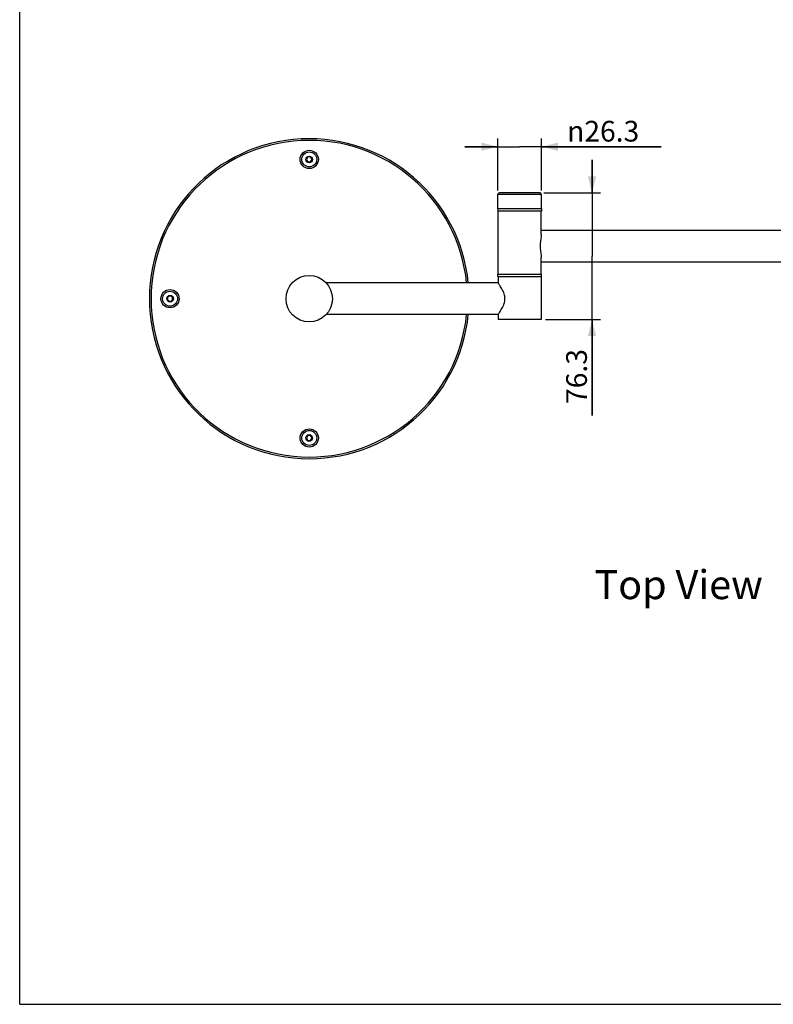
# Model space of a CAD drawing. Units: millimetres. Extents: x 0 to 297, y 0 to 420.
# Drawn here: x 0 to 91, y 0 to 119 of the extents above; entities that cross this region are included whole.
import ezdxf

# ---------------------------------------------------------------- set-up
doc = ezdxf.new("R2010")
doc.units = ezdxf.units.MM
doc.header["$LTSCALE"] = 27.377778
doc.layers.get('0').update_dxf_attribs({"linetype": 'CONTINUOUS'})
doc.layers.add('02___PRT_ALL_AXES', color=7, linetype='CONTINUOUS')
doc.layers.add('03___PRT_ALL_CURVES', color=7, linetype='CONTINUOUS')
doc.styles.get("Standard").update_dxf_attribs({"font": 'txt', "width": 0.8})
doc.styles.add('TEXTSTYLE_1', font='gdt', dxfattribs={"width": 0.8})
doc.dimstyles.new('DIMSTYLE_1', dxfattribs={"dimtxt": 2.5, "dimasz": 2, "dimexe": 0.18, "dimexo": 0.0625, "dimgap": 0.09, "dimtad": 1, "dimlfac": 5, "dimdsep": 46, "dimtxsty": 'Standard', "dimblk": '_FILLED', "dimblk1": '_FILLED', "dimblk2": '_FILLED', "dimcen": 0.09, "dimclrt": 5, "dimadec": 0, "dimazin": 0, "dimtp": 0.01, "dimtm": 0.01, "dimtfac": 1, "dimtofl": 0, "dimtmove": 0, "dimatfit": 3, "dimldrblk": '_FILLED', "dimfxl": 0, "dimtolj": 1, "dimarcsym": 0})

# ---------------------------------------------------------------- blocks, each defined once
blk = doc.blocks.new('_FILLED')
at = {"color": 0, "linetype": 'ByBlock'}
blk.add_solid([(0, 0), (-1, 0.25), (-1, -0.25)], dxfattribs=at)
blk = doc.blocks.new('*D5')
at = {"color": 2, "linetype": 'Continuous'}
for p, q in [((69.1, 97.88), (69.1, 101.88)), ((69.1, 101.88), (69.1, 90.25)), ((63.29, 97.88), (70.1, 97.88)), ((69.1, 71.05), (69.1, 90.25)), ((63.46, 82.62), (70.1, 82.62)), ((69.1, 82.62), (69.1, 71.05))]:
    blk.add_line(p, q, dxfattribs=at)
at = {"color": 2, "linetype": 'Continuous', "xscale": 2, "yscale": 2, "zscale": 2}
for p, rotation in [((69.1, 97.88), 270), ((69.1, 82.62), 90)]:
    blk.add_blockref('_FILLED', p, dxfattribs=dict(at, rotation=rotation))
at = {"color": 5, "linetype": 'Continuous', "insert": (65.98, 79.05), "char_height": 2.5, "width": 8, "attachment_point": 3, "rotation": 90, "line_spacing_factor": 0.9}
blk.add_mtext('76.3', dxfattribs=at)
blk = doc.blocks.new('*D30')
at = {"color": 2, "linetype": 'Continuous'}
for p, q in [((57.73, 103.46), (53.73, 103.46)), ((53.73, 103.46), (60.36, 103.46)), ((57.73, 98.18), (57.73, 104.46)), ((77.43, 103.46), (60.36, 103.46)), ((62.99, 98.18), (62.99, 104.46)), ((62.99, 103.46), (77.43, 103.46))]:
    blk.add_line(p, q, dxfattribs=at)
at = {"color": 2, "linetype": 'Continuous', "xscale": 2, "yscale": 2, "zscale": 2}
blk.add_blockref('_FILLED', (57.73, 103.46), dxfattribs=at)
at = {"color": 2, "linetype": 'Continuous', "xscale": 2, "yscale": 2, "zscale": 2, "rotation": 180}
blk.add_blockref('_FILLED', (62.99, 103.46), dxfattribs=at)
at = {"color": 5, "linetype": 'Continuous', "insert": (66.09, 106.58), "char_height": 2.5, "width": 11.3333, "attachment_point": 1, "line_spacing_factor": 0.9, "style": 'TEXTSTYLE_1'}
blk.add_mtext('{\\Fgdt;n}\\Ftxt;26.3', dxfattribs=at)

msp = doc.modelspace()

# ---------------------------------------------------------------- linework, layer by layer
at = {"color": 7, "linetype": 'Continuous'}
for p, q in [((0, 0), (0, 420)), ((34.7822, 102.2241), (34.609, 101.9241)), ((35.1286, 102.2241), (34.7822, 102.2241)), ((35.3018, 101.9241), (35.1286, 102.2241)), ((34.609, 101.9241), (34.7822, 101.6241)), ((34.7822, 101.6241), (35.1286, 101.6241)), ((35.1286, 101.6241), (35.3018, 101.9241)), ((57.7254, 95.9841), (57.7254, 97.6841)), ((62.9854, 97.6841), (57.7254, 97.6841)), ((62.7853, 97.8841), (57.9254, 97.8841)), ((62.9854, 95.9841), (62.9854, 97.6841)), ((62.9853, 95.9841), (57.7254, 95.9841)), ((57.7554, 88.0841), (57.7554, 95.6841)), ((62.9554, 92.868), (62.9554, 95.6841)), ((62.9554, 88.0841), (62.9554, 90.1004)), ((57.7554, 87.7841), (57.7554, 87.0241)), ((62.9554, 87.7841), (62.9554, 82.6241)), ((18.1554, 85.4705), (17.8554, 85.2973)), ((17.8554, 85.2973), (17.8554, 84.9509)), ((17.8554, 84.9509), (18.1554, 84.7777)), ((18.4554, 85.2973), (18.1554, 85.4705)), ((18.1554, 84.7777), (18.4554, 84.9509)), ((18.4554, 84.9509), (18.4554, 85.2973)), ((57.7554, 83.2241), (57.7554, 82.6241)), ((62.9554, 82.6241), (57.7554, 82.6241)), ((34.7822, 68.6241), (34.609, 68.3241)), ((34.609, 68.3241), (34.7822, 68.0241)), ((35.1286, 68.6241), (34.7822, 68.6241)), ((34.7822, 68.0241), (35.1286, 68.0241)), ((35.3018, 68.3241), (35.1286, 68.6241)), ((35.1286, 68.0241), (35.3018, 68.3241)), ((0, 0), (297, 0))]:
    msp.add_line(p, q, dxfattribs=at)
for centre, radius in [((34.9554, 101.9241), 1.1), ((34.9554, 101.9241), 0.9), ((34.9554, 85.1241), 2.8), ((18.1554, 85.1241), 1.1), ((18.1554, 85.1241), 0.9), ((34.9554, 68.3241), 1.1), ((34.9554, 68.3241), 0.9)]:
    msp.add_circle(centre, radius, dxfattribs=at)
for centre, radius, start, end in [((34.9554, 85.1241), 19.3, 5.661187, 354.338813), ((34.9554, 85.1241), 19.1, 5.718523, 354.281477), ((57.9254, 97.6841), 0.2, 90, 180), ((62.7854, 97.6841), 0.2, 0, 90)]:
    msp.add_arc(centre, radius, start, end, dxfattribs=at)
at = {"layer": '02___PRT_ALL_AXES', "color": 7, "linetype": 'Continuous'}
for p, q in [((57.7254, 95.9841), (57.7254, 95.6841)), ((62.9854, 95.9841), (57.7254, 95.9841)), ((62.9854, 95.6841), (57.7254, 95.6841)), ((62.9854, 95.9841), (62.9854, 95.6841)), ((62.9554, 93.3841), (111.1044, 93.3841)), ((62.9385, 92.5867), (62.9376, 92.5776)), ((62.9554, 89.5841), (111.1044, 89.5841)), ((57.7254, 87.7841), (57.7254, 88.0841)), ((57.7254, 88.0841), (62.9854, 88.0841)), ((62.9854, 87.7841), (62.9854, 88.0841)), ((57.7554, 87.0241), (37.0121, 87.0241)), ((57.7254, 87.7841), (62.9854, 87.7841)), ((57.7554, 83.2241), (37.0121, 83.2241))]:
    msp.add_line(p, q, dxfattribs=at)
for centre in [(34.9554, 101.9241), (18.1554, 85.1241), (34.9554, 68.3241)]:
    msp.add_circle(centre, 0.4, dxfattribs=at)
for points, start_tangent, end_tangent in [([(62.9502, 92.7237), (62.9385, 92.5867)], (-0.06514599, -0.99787574), (-0.10050333, -0.99493672)), ([(62.9554, 92.868), (62.9551, 92.8404), (62.9502, 92.7237)], (-0.00144169, -0.99999896), (-0.06514599, -0.99787574)), ([(62.9376, 92.5776), (62.9053, 92.3021), (62.8696, 91.9925), (62.8459, 91.6611), (62.8456, 91.316), (62.8688, 90.9838), (62.9044, 90.6728), (62.9376, 90.3906)], (-0.10203837, -0.99478046), (0.10211796, -0.9947723)), ([(62.9376, 90.3906), (62.938, 90.3866), (62.9502, 90.2444)], (0.10211796, -0.9947723), (0.0650789, -0.99788012)), ([(62.9502, 90.2444), (62.9551, 90.1313), (62.9554, 90.1004)], (0.0650789, -0.99788012), (0.00153198, -0.99999883)), ([(57.7554, 83.2241), (57.7737, 83.2493), (57.8334, 83.3323), (57.9331, 83.4756), (58.0662, 83.6784), (58.2192, 83.9353), (58.3689, 84.2318), (58.4855, 84.5355), (58.557, 84.8338), (58.5805, 85.1242), (58.5569, 85.4147), (58.4854, 85.7131), (58.3687, 86.0168), (58.219, 86.3132), (58.0661, 86.5701), (57.9329, 86.7728), (57.8332, 86.916), (57.7737, 86.999), (57.7554, 87.0241)], (0.59001517, 0.80739216), (-0.59001518, 0.80739215))]:
    msp.add_spline(points, degree=3, dxfattribs=dict(at, start_tangent=start_tangent, end_tangent=end_tangent))
at = {"layer": '03___PRT_ALL_CURVES', "color": 40, "linetype": 'Continuous'}
msp.add_line((15.6573, 84.8516), (15.6581, 84.7968), dxfattribs=at)
msp.add_arc((34.9554, 85.1241), 19.3, 177.765733, 182.274458, dxfattribs=at)

# ---------------------------------------------------------------- texts
at = {"color": 5, "linetype": 'Continuous', "insert": (69.3973, 52.3795), "char_height": 3.5, "width": 22.4, "attachment_point": 1, "line_spacing_factor": 0.9}
msp.add_mtext('Top View', dxfattribs=at)

# ---------------------------------------------------------------- dimensions: what is measured, and where the dimension line sits
at = {"color": 2, "linetype": 'Continuous'}
dim = msp.add_linear_dim(base=(62.9854, 103.4589), p1=(57.7254, 98.1841), p2=(62.9854, 98.1841), text='%%c<>', dimstyle='DIMSTYLE_1', dxfattribs=at)
dim.commit()
dim.dimension.update_dxf_attribs({"geometry": '*D30', "text_midpoint": (71.7589, 105.3339), "dimtype": 160})
dim = msp.add_linear_dim(base=(69.1041, 97.8841), p1=(63.4554, 82.6241), p2=(63.2854, 97.8841), angle=90, dimstyle='DIMSTYLE_1', dxfattribs=at)
dim.commit()
dim.dimension.update_dxf_attribs({"geometry": '*D5', "text_midpoint": (70.8137, 67.8943), "dimtype": 160})

doc.saveas('drawing.dxf')
